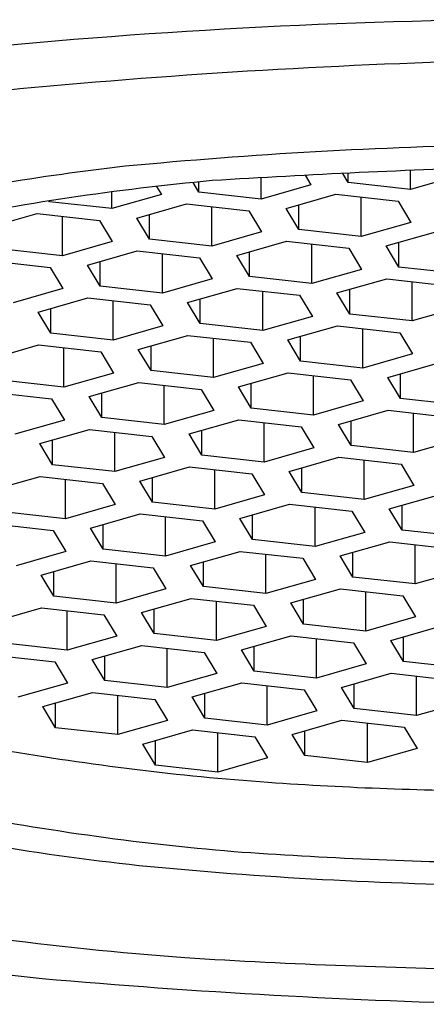
# Model space of a CAD drawing. Units: inches. Extents: x 7078.93 to 7081.32, y 314.91 to 318.9.
# Drawn here: x 7080 to 7080.1, y 315.67 to 315.93 of the extents above; entities that cross this region are included whole.
import ezdxf

# ---------------------------------------------------------------- set-up
doc = ezdxf.new("R2010")
doc.units = ezdxf.units.IN
doc.header["$LTSCALE"] = 0.6431102362
doc.header["$MEASUREMENT"] = 0
doc.layers.get('0').update_dxf_attribs({"color": 255, "linetype": 'CONTINUOUS'})

msp = doc.modelspace()

# ---------------------------------------------------------------- linework, layer by layer
for p, q in [((7080.084535674201, 315.8864770085298), (7080.083120038074, 315.8888319285736)), ((7080.084535674201, 315.8864770085298), (7080.084535674201, 315.8888992790419)), ((7080.100665200202, 315.8846740898297), (7080.100665200202, 315.8896031270377)), ((7080.045903347401, 315.8839990613297), (7080.044411565388, 315.8864806505572)), ((7080.045903347401, 315.8839990613297), (7080.045903347401, 315.8866284882863)), ((7080.062032873401, 315.8821961426298), (7080.062032873401, 315.8877220649199)), ((7080.073382709372, 315.8883442696858), (7080.074877592501, 315.8858575217297)), ((7080.100665200202, 315.8846740898297), (7080.084535674201, 315.8864770085298)), ((7080.113509919302, 315.8883354689298), (7080.100665200202, 315.8846740898297)), ((7080.023400546701, 315.8797181953298), (7080.023400546701, 315.884043024777)), ((7080.034988818165, 315.8854696833674), (7080.036245265801, 315.8833795744297)), ((7080.062032873401, 315.8821961426298), (7080.045903347401, 315.8839990613297)), ((7080.074877592501, 315.8858575217297), (7080.062032873401, 315.8821961426298)), ((7080.007271020701, 315.8815211140297), (7080.00716269597, 315.881701312935)), ((7080.007271020701, 315.8815211140297), (7080.007271020701, 315.8817182674007)), ((7080.023400546701, 315.8797181953298), (7080.007271020701, 315.8815211140297)), ((7080.036245265801, 315.8833795744297), (7080.023400546701, 315.8797181953298)), ((7080.068504317601, 315.8797737372298), (7080.081349036701, 315.8834351163297)), ((7080.081349036701, 315.8834351163297), (7080.097478562701, 315.8816321976298)), ((7080.087918650401, 315.8725065207298), (7080.087918650401, 315.882700781087)), ((7080.097478562701, 315.8816321976298), (7080.100763369501, 315.8761678998297)), ((7080.029871990901, 315.8772957899297), (7080.042716710002, 315.8809571690297)), ((7080.042716710002, 315.8809571690297), (7080.058846236001, 315.8791542503297)), ((7080.049286323701, 315.8700285734297), (7080.049286323701, 315.8802228337869)), ((7080.058846236001, 315.8791542503297), (7080.062131042801, 315.8736899525297)), ((7080.071789124401, 315.8743094394297), (7080.068504317601, 315.8797737372298)), ((7080.071789124401, 315.8743094394297), (7080.071789124401, 315.8807100693419)), ((7079.991239664201, 315.8748178427297), (7080.004084383301, 315.8784792218298)), ((7080.004084383301, 315.8784792218298), (7080.020213909301, 315.8766763031297)), ((7080.010653997001, 315.8675506262297), (7080.010653997001, 315.8777448865869)), ((7080.020213909301, 315.8766763031297), (7080.023498716101, 315.8712120053298)), ((7080.033156797701, 315.8718314921297), (7080.029871990901, 315.8772957899297)), ((7080.033156797701, 315.8718314921297), (7080.033156797701, 315.8782321220419)), ((7080.100763369501, 315.8761678998297), (7080.087918650401, 315.8725065207298)), ((7080.062131042801, 315.8736899525297), (7080.049286323701, 315.8700285734297)), ((7080.087918650401, 315.8725065207298), (7080.071789124401, 315.8743094394297)), ((7080.094390094601, 315.8700841153297), (7080.107234813701, 315.8737454944297)), ((7080.023498716101, 315.8712120053298), (7080.010653997001, 315.8675506262297)), ((7080.049286323701, 315.8700285734297), (7080.033156797701, 315.8718314921297)), ((7080.055757767901, 315.8676061680297), (7080.068602487001, 315.8712675471297)), ((7080.068602487001, 315.8712675471297), (7080.084732013001, 315.8694646284297)), ((7080.097674901401, 315.8646198175297), (7080.097674901401, 315.8710204474419)), ((7080.010653997001, 315.8675506262297), (7079.994524471002, 315.8693535449298)), ((7080.017125441201, 315.8651282208298), (7080.029970160301, 315.8687895999298)), ((7080.029970160301, 315.8687895999298), (7080.046099686301, 315.8669866812297)), ((7080.059042574701, 315.8621418702297), (7080.059042574701, 315.8685425001419)), ((7080.075172100701, 315.8603389515297), (7080.075172100701, 315.8705332118869)), ((7080.084732013001, 315.8694646284297), (7080.088016819801, 315.8640003306297)), ((7080.097674901401, 315.8646198175297), (7080.094390094601, 315.8700841153297)), ((7079.991337833501, 315.8663116527297), (7080.007467359501, 315.8645087340298)), ((7080.020410248001, 315.8596639230298), (7080.020410248001, 315.8660645529419)), ((7080.036539774002, 315.8578610043297), (7080.036539774002, 315.8680552646869)), ((7080.046099686301, 315.8669866812297), (7080.049384493102, 315.8615223834298)), ((7080.059042574701, 315.8621418702297), (7080.055757767901, 315.8676061680297)), ((7080.007467359501, 315.8645087340298), (7080.010752166301, 315.8590444362297)), ((7080.020410248001, 315.8596639230298), (7080.017125441201, 315.8651282208298)), ((7080.088016819801, 315.8640003306297), (7080.075172100701, 315.8603389515297)), ((7080.113804427401, 315.8628168988297), (7080.097674901401, 315.8646198175297)), ((7080.049384493102, 315.8615223834298), (7080.036539774002, 315.8578610043297)), ((7080.075172100701, 315.8603389515297), (7080.059042574701, 315.8621418702297)), ((7080.081643544901, 315.8579165461297), (7080.094488264001, 315.8615779252298)), ((7080.094488264001, 315.8615779252298), (7080.110617790001, 315.8597750065297)), ((7080.101057877701, 315.8506493296297), (7080.101057877701, 315.8608435899869)), ((7080.010752166301, 315.8590444362297), (7079.997907447201, 315.8553830571298)), ((7080.036539774002, 315.8578610043297), (7080.020410248001, 315.8596639230298)), ((7080.043011218201, 315.8554385989298), (7080.055855937301, 315.8590999780297)), ((7080.055855937301, 315.8590999780297), (7080.071985463301, 315.8572970593298)), ((7080.062425551001, 315.8481713824298), (7080.062425551001, 315.858365642787)), ((7080.084928351701, 315.8524522483298), (7080.084928351701, 315.8588528782419)), ((7080.004378891401, 315.8529606517297), (7080.017223610501, 315.8566220308297)), ((7080.017223610501, 315.8566220308297), (7080.033353136501, 315.8548191121297)), ((7080.023793224201, 315.8456934352297), (7080.023793224201, 315.8558876955869)), ((7080.046296025002, 315.8499743011297), (7080.046296025002, 315.8563749310419)), ((7080.071985463301, 315.8572970593298), (7080.075270270101, 315.8518327615297)), ((7080.084928351701, 315.8524522483298), (7080.081643544901, 315.8579165461297)), ((7080.007663698201, 315.8474963539297), (7080.007663698201, 315.8538969838419)), ((7080.033353136501, 315.8548191121297), (7080.036637943301, 315.8493548143297)), ((7080.046296025002, 315.8499743011297), (7080.043011218201, 315.8554385989298)), ((7080.113902596801, 315.8543107087298), (7080.101057877701, 315.8506493296297)), ((7080.007663698201, 315.8474963539297), (7080.004378891401, 315.8529606517297)), ((7080.075270270101, 315.8518327615297), (7080.062425551001, 315.8481713824298)), ((7080.101057877701, 315.8506493296297), (7080.084928351701, 315.8524522483298)), ((7080.036637943301, 315.8493548143297), (7080.023793224201, 315.8456934352297)), ((7080.062425551001, 315.8481713824298), (7080.046296025002, 315.8499743011297)), ((7080.068896995201, 315.8457489770298), (7080.081741714301, 315.8494103561297)), ((7080.081741714301, 315.8494103561297), (7080.097871240301, 315.8476074374298)), ((7080.088311328002, 315.8384817605298), (7080.088311328002, 315.848676020887)), ((7080.023793224201, 315.8456934352297), (7080.007663698201, 315.8474963539297)), ((7080.030264668401, 315.8432710298297), (7080.043109387501, 315.8469324089298)), ((7080.043109387501, 315.8469324089298), (7080.059238913501, 315.8451294902297)), ((7080.049679001201, 315.8360038133297), (7080.049679001201, 315.8461980736869)), ((7080.072181802001, 315.8402846792297), (7080.068896995201, 315.8457489770298)), ((7080.072181802001, 315.8402846792297), (7080.072181802001, 315.8466853091419)), ((7080.097871240301, 315.8476074374298), (7080.101156047102, 315.8421431396297)), ((7079.991632341701, 315.8407930826297), (7080.004477060801, 315.8444544617298)), ((7080.004477060801, 315.8444544617298), (7080.020606586801, 315.8426515430298)), ((7080.011046674501, 315.8335258661297), (7080.011046674501, 315.8437201264869)), ((7080.033549475201, 315.8378067320297), (7080.030264668401, 315.8432710298297)), ((7080.033549475201, 315.8378067320297), (7080.033549475201, 315.8442073619419)), ((7080.059238913501, 315.8451294902297), (7080.062523720301, 315.8396651924297)), ((7080.020606586801, 315.8426515430298), (7080.023891393601, 315.8371872452298)), ((7080.101156047102, 315.8421431396297), (7080.088311328002, 315.8384817605298)), ((7080.049679001201, 315.8360038133297), (7080.033549475201, 315.8378067320297)), ((7080.062523720301, 315.8396651924297), (7080.049679001201, 315.8360038133297)), ((7080.088311328002, 315.8384817605298), (7080.072181802001, 315.8402846792297)), ((7080.094782772201, 315.8360593551297), (7080.107627491301, 315.8397207342297)), ((7080.011046674501, 315.8335258661297), (7079.994917148501, 315.8353287848298)), ((7080.023891393601, 315.8371872452298), (7080.011046674501, 315.8335258661297)), ((7080.056150445401, 315.8335814079297), (7080.068995164501, 315.8372427870298)), ((7080.068995164501, 315.8372427870298), (7080.085124690501, 315.8354398683297)), ((7080.075564778201, 315.8263141914297), (7080.075564778201, 315.8365084517869)), ((7080.085124690501, 315.8354398683297), (7080.088409497301, 315.8299755705298)), ((7080.098067579002, 315.8305950573297), (7080.094782772201, 315.8360593551297)), ((7080.098067579002, 315.8305950573297), (7080.098067579002, 315.8369956872419)), ((7080.017518118701, 315.8311034607298), (7080.030362837801, 315.8347648398297)), ((7080.030362837801, 315.8347648398297), (7080.046492363801, 315.8329619211298)), ((7080.036932451501, 315.8238362442298), (7080.036932451501, 315.834030504587)), ((7080.046492363801, 315.8329619211298), (7080.049777170601, 315.8274976233297)), ((7080.059435252201, 315.8281171101298), (7080.056150445401, 315.8335814079297)), ((7080.059435252201, 315.8281171101298), (7080.059435252201, 315.8345177400419)), ((7079.991730511101, 315.8322868925297), (7080.007860037101, 315.8304839738298)), ((7080.007860037101, 315.8304839738298), (7080.011144843901, 315.8250196760297)), ((7080.020802925501, 315.8256391629297), (7080.017518118701, 315.8311034607298)), ((7080.020802925501, 315.8256391629297), (7080.020802925501, 315.8320397928419)), ((7080.114197105001, 315.8287921386298), (7080.098067579002, 315.8305950573297)), ((7080.075564778201, 315.8263141914297), (7080.059435252201, 315.8281171101298)), ((7080.088409497301, 315.8299755705298), (7080.075564778201, 315.8263141914297)), ((7080.082036222401, 315.8238917860297), (7080.094880941501, 315.8275531651298)), ((7080.094880941501, 315.8275531651298), (7080.111010467501, 315.8257502464297)), ((7080.011144843901, 315.8250196760297), (7079.998300124801, 315.8213582969298)), ((7080.036932451501, 315.8238362442298), (7080.020802925501, 315.8256391629297)), ((7080.049777170601, 315.8274976233297), (7080.036932451501, 315.8238362442298)), ((7080.043403895701, 315.8214138388298), (7080.056248614801, 315.8250752179297)), ((7080.056248614801, 315.8250752179297), (7080.072378140801, 315.8232722992298)), ((7080.101450555201, 315.8166245695297), (7080.101450555201, 315.8268188298869)), ((7080.004771569001, 315.8189358915297), (7080.017616288101, 315.8225972706297)), ((7080.017616288101, 315.8225972706297), (7080.033745814101, 315.8207943519297)), ((7080.062818228501, 315.8141466223298), (7080.062818228501, 315.824340882687)), ((7080.072378140801, 315.8232722992298), (7080.075662947601, 315.8178080014297)), ((7080.085321029201, 315.8184274882298), (7080.082036222401, 315.8238917860297)), ((7080.085321029201, 315.8184274882298), (7080.085321029201, 315.8248281181419)), ((7080.024185901802, 315.8116686750298), (7080.024185901802, 315.8218629353869)), ((7080.033745814101, 315.8207943519297), (7080.037030620902, 315.8153300541297)), ((7080.046688702501, 315.8159495410297), (7080.043403895701, 315.8214138388298)), ((7080.046688702501, 315.8159495410297), (7080.046688702501, 315.8223501709419)), ((7080.114295274301, 315.8202859486298), (7080.101450555201, 315.8166245695297)), ((7080.008056375801, 315.8134715937297), (7080.004771569001, 315.8189358915297)), ((7080.008056375801, 315.8134715937297), (7080.008056375801, 315.8198722236419)), ((7080.075662947601, 315.8178080014297), (7080.062818228501, 315.8141466223298)), ((7080.101450555201, 315.8166245695297), (7080.085321029201, 315.8184274882298)), ((7080.037030620902, 315.8153300541297), (7080.024185901802, 315.8116686750298)), ((7080.062818228501, 315.8141466223298), (7080.046688702501, 315.8159495410297)), ((7080.069289672701, 315.8117242169297), (7080.082134391801, 315.8153855960297)), ((7080.082134391801, 315.8153855960297), (7080.098263917801, 315.8135826773297)), ((7080.024185901802, 315.8116686750298), (7080.008056375801, 315.8134715937297)), ((7080.030657346001, 315.8092462696297), (7080.043502065101, 315.8129076487297)), ((7080.043502065101, 315.8129076487297), (7080.059631591101, 315.8111047300297)), ((7080.072574479501, 315.8062599191297), (7080.072574479501, 315.8126605490419)), ((7080.088704005501, 315.8044570004297), (7080.088704005501, 315.8146512607869)), ((7080.098263917801, 315.8135826773297), (7080.101548724601, 315.8081183795297)), ((7079.992025019201, 315.8067683224297), (7080.004869738301, 315.8104297015298)), ((7080.004869738301, 315.8104297015298), (7080.020999264301, 315.8086267828297)), ((7080.033942152802, 315.8037819718297), (7080.033942152802, 315.8101826017419)), ((7080.050071678801, 315.8019790531297), (7080.050071678801, 315.8121733134869)), ((7080.059631591101, 315.8111047300297), (7080.062916397901, 315.8056404322297)), ((7080.072574479501, 315.8062599191297), (7080.069289672701, 315.8117242169297)), ((7080.011439352001, 315.7995011059297), (7080.011439352001, 315.8096953662869)), ((7080.020999264301, 315.8086267828297), (7080.024284071101, 315.8031624850298)), ((7080.033942152802, 315.8037819718297), (7080.030657346001, 315.8092462696297)), ((7080.101548724601, 315.8081183795297), (7080.088704005501, 315.8044570004297)), ((7080.062916397901, 315.8056404322297), (7080.050071678801, 315.8019790531297)), ((7080.088704005501, 315.8044570004297), (7080.072574479501, 315.8062599191297)), ((7080.095175449701, 315.8020345950297), (7080.108020168801, 315.8056959741297)), ((7080.024284071101, 315.8031624850298), (7080.011439352001, 315.7995011059297)), ((7080.050071678801, 315.8019790531297), (7080.033942152802, 315.8037819718297)), ((7080.056543123002, 315.7995566477297), (7080.069387842101, 315.8032180268298)), ((7080.069387842101, 315.8032180268298), (7080.085517368101, 315.8014151081297)), ((7080.075957455801, 315.7922894312297), (7080.075957455801, 315.8024836915869)), ((7080.098460256501, 315.7965702972297), (7080.098460256501, 315.8029709271419)), ((7080.011439352001, 315.7995011059297), (7079.995309826001, 315.8013040246298)), ((7080.017910796201, 315.7970787005298), (7080.030755515301, 315.8007400796297)), ((7080.030755515301, 315.8007400796297), (7080.046885041301, 315.7989371609298)), ((7080.037325129001, 315.7898114840298), (7080.037325129001, 315.800005744387)), ((7080.059827929801, 315.7940923499298), (7080.056543123002, 315.7995566477297)), ((7080.059827929801, 315.7940923499298), (7080.059827929801, 315.8004929798419)), ((7080.085517368101, 315.8014151081297), (7080.088802174902, 315.7959508103298)), ((7080.098460256501, 315.7965702972297), (7080.095175449701, 315.8020345950297)), ((7079.992123188601, 315.7982621324297), (7080.008252714601, 315.7964592137297)), ((7080.021195603001, 315.7916144027297), (7080.017910796201, 315.7970787005298)), ((7080.021195603001, 315.7916144027297), (7080.021195603001, 315.7980150326419)), ((7080.046885041301, 315.7989371609298), (7080.050169848101, 315.7934728631298)), ((7080.008252714601, 315.7964592137297), (7080.011537521401, 315.7909949159297)), ((7080.088802174902, 315.7959508103298), (7080.075957455801, 315.7922894312297)), ((7080.114589782501, 315.7947673785297), (7080.098460256501, 315.7965702972297)), ((7080.050169848101, 315.7934728631298), (7080.037325129001, 315.7898114840298)), ((7080.075957455801, 315.7922894312297), (7080.059827929801, 315.7940923499298)), ((7080.082428900001, 315.7898670258297), (7080.095273619101, 315.7935284049298)), ((7080.095273619101, 315.7935284049298), (7080.111403145102, 315.7917254862297)), ((7080.101843232801, 315.7825998093297), (7080.101843232801, 315.7927940696869)), ((7080.011537521401, 315.7909949159297), (7079.998692802301, 315.7873335368297)), ((7080.037325129001, 315.7898114840298), (7080.021195603001, 315.7916144027297)), ((7080.043796573201, 315.7873890786298), (7080.056641292301, 315.7910504577297)), ((7080.056641292301, 315.7910504577297), (7080.072770818301, 315.7892475390298)), ((7080.063210906001, 315.7801218621298), (7080.063210906001, 315.790316122487)), ((7080.085713706801, 315.7844027280298), (7080.082428900001, 315.7898670258297)), ((7080.085713706801, 315.7844027280298), (7080.085713706801, 315.7908033579419)), ((7080.005164246501, 315.7849111314297), (7080.018008965601, 315.7885725105297)), ((7080.018008965601, 315.7885725105297), (7080.034138491601, 315.7867695918297)), ((7080.024578579301, 315.7776439149297), (7080.024578579301, 315.7878381752869)), ((7080.047081380001, 315.7819247808297), (7080.043796573201, 315.7873890786298)), ((7080.047081380001, 315.7819247808297), (7080.047081380001, 315.7883254107419)), ((7080.072770818301, 315.7892475390298), (7080.076055625101, 315.7837832412297)), ((7080.008449053301, 315.7794468336297), (7080.005164246501, 315.7849111314297)), ((7080.008449053301, 315.7794468336297), (7080.008449053301, 315.7858474635419)), ((7080.034138491601, 315.7867695918297), (7080.037423298401, 315.7813052940297)), ((7080.101843232801, 315.7825998093297), (7080.085713706801, 315.7844027280298)), ((7080.114687951901, 315.7862611884298), (7080.101843232801, 315.7825998093297)), ((7080.063210906001, 315.7801218621298), (7080.047081380001, 315.7819247808297)), ((7080.076055625101, 315.7837832412297), (7080.063210906001, 315.7801218621298)), ((7080.024578579301, 315.7776439149297), (7080.008449053301, 315.7794468336297)), ((7080.037423298401, 315.7813052940297), (7080.024578579301, 315.7776439149297)), ((7080.069682350201, 315.7776994567297), (7080.082527069301, 315.7813608358297)), ((7080.082527069301, 315.7813608358297), (7080.098656595301, 315.7795579171298)), ((7080.089096683001, 315.7704322402298), (7080.089096683001, 315.7806265005869)), ((7080.098656595301, 315.7795579171298), (7080.101941402101, 315.7740936193297)), ((7080.031050023501, 315.7752215095297), (7080.043894742601, 315.7788828886298)), ((7080.043894742601, 315.7788828886298), (7080.060024268601, 315.7770799699297)), ((7080.050464356301, 315.7679542930297), (7080.050464356301, 315.7781485533869)), ((7080.060024268601, 315.7770799699297), (7080.063309075401, 315.7716156721298)), ((7080.072967157001, 315.7722351589297), (7080.069682350201, 315.7776994567297)), ((7080.072967157001, 315.7722351589297), (7080.072967157001, 315.7786357888419)), ((7079.992417696802, 315.7727435623298), (7080.005262415901, 315.7764049414297)), ((7080.005262415901, 315.7764049414297), (7080.021391941901, 315.7746020227298)), ((7080.011832029601, 315.7654763458298), (7080.011832029601, 315.775670606187)), ((7080.021391941901, 315.7746020227298), (7080.024676748701, 315.7691377249297)), ((7080.034334830301, 315.7697572117298), (7080.031050023501, 315.7752215095297)), ((7080.034334830301, 315.7697572117298), (7080.034334830301, 315.7761578416419)), ((7080.101941402101, 315.7740936193297), (7080.089096683001, 315.7704322402298)), ((7080.063309075401, 315.7716156721298), (7080.050464356301, 315.7679542930297)), ((7080.089096683001, 315.7704322402298), (7080.072967157001, 315.7722351589297)), ((7080.095568127201, 315.7680098348297), (7080.108412846301, 315.7716712139297)), ((7080.024676748701, 315.7691377249297), (7080.011832029601, 315.7654763458298)), ((7080.050464356301, 315.7679542930297), (7080.034334830301, 315.7697572117298)), ((7080.056935800501, 315.7655318876297), (7080.069780519601, 315.7691932667298)), ((7080.069780519601, 315.7691932667298), (7080.085910045601, 315.7673903480297)), ((7080.011832029601, 315.7654763458298), (7079.995702503601, 315.7672792645297)), ((7080.018303473801, 315.7630539404298), (7080.031148192901, 315.7667153195297)), ((7080.031148192901, 315.7667153195297), (7080.047277718902, 315.7649124008298)), ((7080.060220607301, 315.7600675898298), (7080.060220607301, 315.7664682197419)), ((7080.076350133301, 315.7582646711297), (7080.076350133301, 315.7684589314869)), ((7080.085910045601, 315.7673903480297), (7080.089194852401, 315.7619260502298)), ((7080.098852934001, 315.7625455370297), (7080.095568127201, 315.7680098348297)), ((7080.098852934001, 315.7625455370297), (7080.098852934001, 315.7689461669419)), ((7079.992515866101, 315.7642373723297), (7080.008645392101, 315.7624344536297)), ((7080.021588280601, 315.7575896426297), (7080.021588280601, 315.7639902725419)), ((7080.037717806601, 315.7557867239298), (7080.037717806601, 315.765980984287)), ((7080.047277718902, 315.7649124008298), (7080.050562525701, 315.7594481030297)), ((7080.060220607301, 315.7600675898298), (7080.056935800501, 315.7655318876297)), ((7080.008645392101, 315.7624344536297), (7080.011930198901, 315.7569701558297)), ((7080.021588280601, 315.7575896426297), (7080.018303473801, 315.7630539404298)), ((7080.089194852401, 315.7619260502298), (7080.076350133301, 315.7582646711297)), ((7080.114982460002, 315.7607426183297), (7080.098852934001, 315.7625455370297)), ((7080.050562525701, 315.7594481030297), (7080.037717806601, 315.7557867239298)), ((7080.076350133301, 315.7582646711297), (7080.060220607301, 315.7600675898298)), ((7080.082821577501, 315.7558422657298), (7080.095666296601, 315.7595036448297)), ((7080.095666296601, 315.7595036448297), (7080.111795822601, 315.7577007261298)), ((7080.102235910301, 315.7485750492298), (7080.102235910301, 315.758769309587)), ((7080.011930198901, 315.7569701558297), (7079.999085479802, 315.7533087767297)), ((7080.037717806601, 315.7557867239298), (7080.021588280601, 315.7575896426297)), ((7080.044189250802, 315.7533643185297), (7080.057033969902, 315.7570256976297)), ((7080.057033969902, 315.7570256976297), (7080.073163495901, 315.7552227789297)), ((7080.063603583601, 315.7460971020298), (7080.063603583601, 315.7562913623869)), ((7080.086106384301, 315.7503779679298), (7080.086106384301, 315.7567785978419)), ((7080.005556924001, 315.7508863713297), (7080.018401643101, 315.7545477504298)), ((7080.018401643101, 315.7545477504298), (7080.034531169101, 315.7527448317297)), ((7080.024971256801, 315.7436191548297), (7080.024971256801, 315.7538134151869)), ((7080.047474057601, 315.7479000207297), (7080.047474057601, 315.7543006506419)), ((7080.073163495901, 315.7552227789297), (7080.076448302701, 315.7497584811297)), ((7080.086106384301, 315.7503779679298), (7080.082821577501, 315.7558422657298)), ((7080.008841730802, 315.7454220735298), (7080.008841730802, 315.7518227034419)), ((7080.034531169101, 315.7527448317297), (7080.037815975901, 315.7472805339298)), ((7080.047474057601, 315.7479000207297), (7080.044189250802, 315.7533643185297)), ((7080.115080629401, 315.7522364283298), (7080.102235910301, 315.7485750492298)), ((7080.008841730802, 315.7454220735298), (7080.005556924001, 315.7508863713297)), ((7080.076448302701, 315.7497584811297), (7080.063603583601, 315.7460971020298)), ((7080.102235910301, 315.7485750492298), (7080.086106384301, 315.7503779679298)), ((7080.037815975901, 315.7472805339298), (7080.024971256801, 315.7436191548297)), ((7080.063603583601, 315.7460971020298), (7080.047474057601, 315.7479000207297)), ((7080.070075027801, 315.7436746966297), (7080.082919746901, 315.7473360757297)), ((7080.082919746901, 315.7473360757297), (7080.099049272902, 315.7455331570297)), ((7080.089489360601, 315.7364074801297), (7080.089489360601, 315.7466017404869)), ((7080.024971256801, 315.7436191548297), (7080.008841730802, 315.7454220735298)), ((7080.031442701001, 315.7411967494297), (7080.044287420101, 315.7448581285298)), ((7080.044287420101, 315.7448581285298), (7080.060416946101, 315.7430552098297)), ((7080.050857033802, 315.7339295329297), (7080.050857033802, 315.7441237932869)), ((7080.073359834601, 315.7382103988297), (7080.070075027801, 315.7436746966297)), ((7080.073359834601, 315.7382103988297), (7080.073359834601, 315.7446110287419)), ((7080.099049272902, 315.7455331570297), (7080.102334079701, 315.7400688592297)), ((7080.034727507801, 315.7357324516298), (7080.031442701001, 315.7411967494297)), ((7080.034727507801, 315.7357324516298), (7080.034727507801, 315.7421330815419)), ((7080.060416946101, 315.7430552098297), (7080.063701752901, 315.7375909120298)), ((7080.102334079701, 315.7400688592297), (7080.089489360601, 315.7364074801297)), ((7080.063701752901, 315.7375909120298), (7080.050857033802, 315.7339295329297)), ((7080.089489360601, 315.7364074801297), (7080.073359834601, 315.7382103988297)), ((7080.050857033802, 315.7339295329297), (7080.034727507801, 315.7357324516298))]:
    msp.add_line(p, q)
for centre, radius, start, end in [((7080.142776924145, 314.3378880642064), 1.59081517577991, 90.62463473758943, 96.23483743249339), ((7080.169833066077, 314.0916812428512), 1.826960636847174, 91.39253790658294, 95.34661701081875), ((7080.091213795568, 315.1450480383609), 0.7711072261012448, 96.8236499281489, 105.465581951115), ((7080.147802478067, 314.6247466244493), 1.271688851230385, 91.0078470520768, 95.45569713313269), ((7080.102900076225, 315.2266357649652), 0.6683745081548892, 96.52956100281763, 102.2125185336891), ((7080.189991615096, 313.6574148613441), 2.233974857042598, 91.65596146069349, 93.6087020125293), ((7080.111955281116, 315.2125196391593), 0.6773371379296824, 95.30073915873444, 101.6020470309646), ((7080.115197763886, 316.4348754448144), 0.705450803111765, 260.1919710060172, 265.8234564386776), ((7080.130528716996, 316.701250087334), 0.97224329306713, 266.0656538372125, 269.6997773108117), ((7080.099543361483, 316.3506444657879), 0.644568664672168, 256.4380719347513, 263.8484731845836), ((7080.110792225441, 316.3808688954394), 0.6697917987648058, 258.7067978112831, 265.2154607414524), ((7080.140677912194, 316.9001226298172), 1.189805795008929, 265.8669647552534, 269.2659154042924), ((7080.13723054233, 316.7992991828521), 1.094729896464351, 264.4036227013927, 269.3825988042788), ((7080.116029995271, 316.6865224630561), 1.012053489914166, 256.7159799468334, 263.7221798481563), ((7080.109335316316, 316.5813689018801), 0.8979339412538937, 259.2246232227487, 265.7160346337885), ((7080.151986532908, 317.4673287892543), 1.784761242283526, 266.4752502835238, 269.1475685717989), ((7080.169635765719, 317.5479131925603), 1.874586951824085, 264.972621793478, 268.6488800990018)]:
    msp.add_arc(centre, radius, start, end)

doc.saveas('drawing.dxf')
